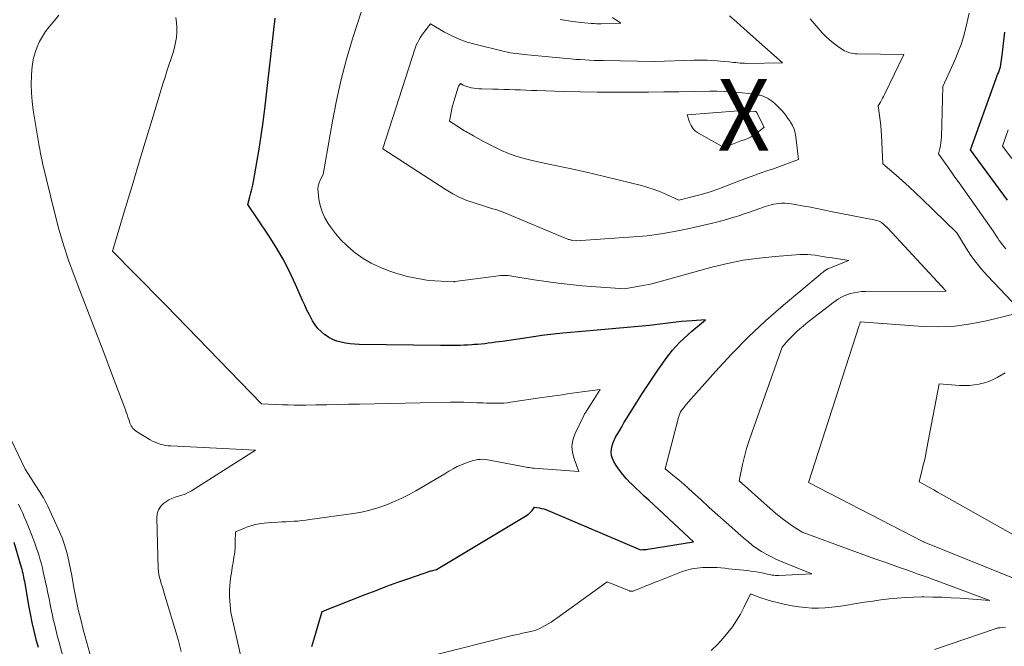
# Model space of a CAD drawing. Units: feet. Extents: x 1184172 to 1191438, y 7098870 to 7106370.
# Drawn here: x 1186700 to 1186837, y 7101235 to 7101323 of the extents above; entities that cross this region are included whole.
import ezdxf
from ezdxf.enums import TextEntityAlignment as Align

# ---------------------------------------------------------------- set-up
doc = ezdxf.new("R2010")
doc.units = ezdxf.units.FT
doc.header["$MEASUREMENT"] = 0
for name, color, linetype, lineweight in [('Level 44', 7, 'Continuous', 0), ('Level 45', 7, 'Continuous', 0), ('Level 46', 7, 'Continuous', 0)]:
    doc.layers.add(name, color=color, linetype=linetype, lineweight=lineweight)
doc.styles.add('Style-ENGINEERING', font='ENGINEERING.shx')

msp = doc.modelspace()

# ---------------------------------------------------------------- linework, layer by layer
at = {"layer": 'Level 44', "color": 32, "linetype": 'Continuous', "lineweight": 30, "flags": 128}
for points, elevation in [([(1186740.44, 7101235.41), (1186740.72, 7101236.35), (1186741, 7101237.3), (1186741.28, 7101238.24), (1186741.9, 7101240.31), (1186747.93, 7101242.68), (1186749.45, 7101243.26), (1186750.97, 7101243.84), (1186752.49, 7101244.39), (1186754.02, 7101244.93), (1186757.09, 7101245.99), (1186757.18, 7101246.01), (1186757.92, 7101246.19), (1186770.47, 7101253.71), (1186770.69, 7101253.87), (1186770.91, 7101254.04), (1186771.1, 7101254.23), (1186771.28, 7101254.44), (1186771.61, 7101254.89), (1186772.25, 7101254.79), (1186772.57, 7101254.73), (1186772.89, 7101254.66), (1186773.19, 7101254.56), (1186773.5, 7101254.44), (1186786.42, 7101248.95), (1186786.76, 7101248.96), (1186786.93, 7101248.97), (1186787.1, 7101248.98), (1186787.28, 7101249), (1186787.44, 7101249.02), (1186793.85, 7101250.03), (1186787.58, 7101255.87), (1186786.96, 7101256.45), (1186786.35, 7101257.03), (1186785.73, 7101257.62), (1186785.12, 7101258.2), (1186785.05, 7101258.27), (1186784.49, 7101258.84), (1186783.97, 7101259.44), (1186783.5, 7101260.07), (1186783.05, 7101260.74), (1186782.71, 7101261.3), (1186782.52, 7101261.71), (1186782.38, 7101262.13), (1186782.35, 7101262.57), (1186782.37, 7101263.02), (1186782.47, 7101263.48), (1186782.61, 7101263.92), (1186782.79, 7101264.35), (1186783, 7101264.76), (1186783.16, 7101265.04), (1186783.48, 7101265.58), (1186783.8, 7101266.13), (1186784.12, 7101266.67), (1186784.45, 7101267.2), (1186785.91, 7101269.55), (1186786.63, 7101270.69), (1186787.36, 7101271.82), (1186788.11, 7101272.95), (1186788.87, 7101274.06), (1186789.55, 7101275.03), (1186789.99, 7101275.64), (1186790.45, 7101276.24), (1186790.93, 7101276.83), (1186791.43, 7101277.4), (1186791.94, 7101277.96), (1186792.48, 7101278.49), (1186793.04, 7101279), (1186793.61, 7101279.5), (1186795.54, 7101281.09), (1186793.66, 7101280.96), (1186792.92, 7101280.9), (1186792.17, 7101280.83), (1186791.43, 7101280.74), (1186790.68, 7101280.65), (1186789.94, 7101280.55), (1186789.2, 7101280.46), (1186788.45, 7101280.38), (1186787.71, 7101280.31), (1186779.86, 7101279.6), (1186778.79, 7101279.5), (1186777.71, 7101279.4), (1186776.64, 7101279.3), (1186775.57, 7101279.2), (1186774.25, 7101279.08), (1186773.84, 7101279.04), (1186773.43, 7101278.99), (1186773.03, 7101278.94), (1186772.62, 7101278.88), (1186771.81, 7101278.75), (1186767.13, 7101278.07), (1186766.63, 7101278), (1186766.14, 7101277.94), (1186765.64, 7101277.87), (1186765.14, 7101277.8), (1186764.65, 7101277.74), (1186764.15, 7101277.69), (1186763.65, 7101277.64), (1186763.16, 7101277.61), (1186762.83, 7101277.58), (1186762.28, 7101277.55), (1186761.74, 7101277.52), (1186761.19, 7101277.51), (1186760.64, 7101277.5), (1186760.1, 7101277.49), (1186759.55, 7101277.49), (1186759, 7101277.49), (1186758.46, 7101277.5), (1186747.07, 7101277.64), (1186746.44, 7101277.67), (1186745.81, 7101277.73), (1186745.19, 7101277.82), (1186744.57, 7101277.94), (1186743.97, 7101278.11), (1186743.39, 7101278.33), (1186742.85, 7101278.63), (1186742.32, 7101278.97), (1186742.28, 7101279), (1186741.78, 7101279.43), (1186741.32, 7101279.89), (1186740.92, 7101280.4), (1186740.57, 7101280.95), (1186740.48, 7101281.11), (1186740.12, 7101281.77), (1186739.78, 7101282.44), (1186739.46, 7101283.11), (1186739.15, 7101283.8), (1186738.17, 7101286.04), (1186737.34, 7101287.82), (1186736.44, 7101289.57), (1186735.45, 7101291.27), (1186734.4, 7101292.93), (1186731.51, 7101297.21), (1186731.81, 7101298.27), (1186731.95, 7101298.81), (1186732.08, 7101299.34), (1186732.2, 7101299.88), (1186732.3, 7101300.43), (1186732.77, 7101303.07), (1186733.09, 7101304.94), (1186733.38, 7101306.81), (1186733.64, 7101308.69), (1186733.88, 7101310.57), (1186735.35, 7101323.23)], 2210), ([(1186837.75, 7101297.81), (1186832.58, 7101304.82), (1186836.19, 7101314.8), (1186836.29, 7101315.07), (1186836.39, 7101315.35), (1186836.49, 7101315.62), (1186836.59, 7101315.89), (1186836.79, 7101316.44), (1186837, 7101318.06), (1186837.1, 7101318.88), (1186837.2, 7101319.69), (1186837.3, 7101320.5), (1186837.39, 7101321.31)], 2220), ([(1186698.78, 7101249.99), (1186699.81, 7101246.53), (1186699.89, 7101246.25), (1186699.96, 7101245.97), (1186700.03, 7101245.69), (1186700.09, 7101245.41), (1186700.15, 7101245.13), (1186700.2, 7101244.85), (1186700.25, 7101244.56), (1186700.3, 7101244.28), (1186700.83, 7101241.17), (1186701.06, 7101239.97), (1186701.3, 7101238.78), (1186701.58, 7101237.6), (1186701.88, 7101236.42), (1186702.17, 7101235.34)], 2210)]:
    msp.add_lwpolyline(points, dxfattribs=dict(at, elevation=elevation))
at = {"layer": 'Level 45', "color": 32, "linetype": 'Continuous', "lineweight": 0, "flags": 128}
for points, elevation in [([(1186756.99, 7101234.08), (1186768.5, 7101236.94), (1186768.97, 7101237.05), (1186769.44, 7101237.16), (1186769.91, 7101237.27), (1186770.38, 7101237.37), (1186770.84, 7101237.47), (1186771.07, 7101237.52), (1186771.31, 7101237.58), (1186771.55, 7101237.65), (1186771.78, 7101237.72), (1186772.25, 7101237.87), (1186773.1, 7101238.34), (1186773.51, 7101238.59), (1186773.93, 7101238.84), (1186774.33, 7101239.11), (1186774.73, 7101239.39), (1186781.75, 7101244.47), (1186784.88, 7101243.2), (1186784.96, 7101243.17), (1186785.05, 7101243.15), (1186785.15, 7101243.14), (1186785.24, 7101243.14), (1186785.33, 7101243.16), (1186785.43, 7101243.17), (1186785.52, 7101243.2), (1186785.61, 7101243.23), (1186786.59, 7101243.64), (1186787.17, 7101243.88), (1186787.75, 7101244.11), (1186788.33, 7101244.35), (1186788.91, 7101244.57), (1186792.18, 7101245.84), (1186792.9, 7101246.08), (1186793.62, 7101246.27), (1186794.37, 7101246.38), (1186795.12, 7101246.44), (1186795.58, 7101246.46), (1186796.11, 7101246.46), (1186796.64, 7101246.46), (1186797.16, 7101246.44), (1186797.69, 7101246.4), (1186798.22, 7101246.35), (1186798.74, 7101246.3), (1186799.27, 7101246.25), (1186799.79, 7101246.19), (1186801.36, 7101246.03), (1186801.87, 7101245.96), (1186802.38, 7101245.89), (1186802.89, 7101245.8), (1186803.4, 7101245.7), (1186803.97, 7101245.59), (1186804.19, 7101245.54), (1186804.41, 7101245.5), (1186804.64, 7101245.45), (1186804.86, 7101245.41), (1186805.09, 7101245.38), (1186805.31, 7101245.36), (1186805.54, 7101245.35), (1186805.77, 7101245.35), (1186810.42, 7101245.57), (1186806.03, 7101247.35), (1186805.34, 7101247.65), (1186804.67, 7101247.98), (1186804, 7101248.34), (1186803.35, 7101248.72), (1186802.72, 7101249.13), (1186802.11, 7101249.56), (1186801.52, 7101250.03), (1186800.94, 7101250.51), (1186799.63, 7101251.67), (1186798.43, 7101252.73), (1186797.24, 7101253.8), (1186796.05, 7101254.87), (1186794.86, 7101255.95), (1186793.75, 7101256.96), (1186793.12, 7101257.53), (1186792.48, 7101258.1), (1186791.83, 7101258.65), (1186791.18, 7101259.19), (1186789.86, 7101260.27), (1186791.75, 7101267.42), (1186791.79, 7101267.56), (1186791.83, 7101267.69), (1186791.88, 7101267.83), (1186791.93, 7101267.96), (1186792.04, 7101268.22), (1186792.28, 7101268.55), (1186792.4, 7101268.71), (1186792.52, 7101268.87), (1186792.65, 7101269.03), (1186792.78, 7101269.18), (1186796.92, 7101273.86), (1186799.18, 7101276.3), (1186801.5, 7101278.67), (1186803.93, 7101280.93), (1186806.43, 7101283.12), (1186811.57, 7101287.43), (1186811.7, 7101287.54), (1186811.83, 7101287.64), (1186811.96, 7101287.75), (1186812.09, 7101287.85), (1186812.27, 7101287.99), (1186812.32, 7101288.02), (1186812.36, 7101288.05), (1186812.41, 7101288.08), (1186812.45, 7101288.11), (1186812.5, 7101288.13), (1186812.55, 7101288.16), (1186812.6, 7101288.18), (1186812.65, 7101288.2), (1186815.59, 7101289.38), (1186812.98, 7101289.77), (1186812.45, 7101289.86), (1186811.91, 7101289.94), (1186811.38, 7101290.02), (1186810.85, 7101290.11), (1186810.31, 7101290.17), (1186809.78, 7101290.22), (1186809.24, 7101290.22), (1186808.7, 7101290.2), (1186805.27, 7101289.95), (1186803.03, 7101289.72), (1186800.81, 7101289.41), (1186798.6, 7101288.96), (1186796.42, 7101288.43), (1186788.51, 7101286.26), (1186788.02, 7101286.13), (1186787.53, 7101286.02), (1186787.04, 7101285.91), (1186786.54, 7101285.82), (1186784.2, 7101285.41), (1186778.29, 7101285.85), (1186776.59, 7101286), (1186774.9, 7101286.19), (1186773.22, 7101286.42), (1186771.54, 7101286.68), (1186768.71, 7101287.16), (1186768.44, 7101287.2), (1186768.18, 7101287.23), (1186767.91, 7101287.26), (1186767.64, 7101287.28), (1186767.37, 7101287.29), (1186767.1, 7101287.29), (1186766.83, 7101287.27), (1186766.57, 7101287.24), (1186760.45, 7101286.42), (1186760.44, 7101286.41), (1186760.42, 7101286.41), (1186760.41, 7101286.41), (1186760.39, 7101286.41), (1186760.33, 7101286.41), (1186760.31, 7101286.41), (1186760.3, 7101286.41), (1186760.28, 7101286.41), (1186760.27, 7101286.41), (1186756.77, 7101286.59), (1186755.28, 7101286.85), (1186754.54, 7101286.99), (1186753.8, 7101287.16), (1186753.07, 7101287.36), (1186752.34, 7101287.57), (1186751.22, 7101287.94), (1186749.97, 7101288.42), (1186748.77, 7101288.98), (1186747.63, 7101289.66), (1186746.54, 7101290.43), (1186746.29, 7101290.63), (1186745.39, 7101291.41), (1186744.54, 7101292.24), (1186743.77, 7101293.14), (1186743.06, 7101294.1), (1186742.76, 7101294.53), (1186742.3, 7101295.33), (1186741.91, 7101296.16), (1186741.65, 7101297.04), (1186741.46, 7101297.95), (1186741.33, 7101298.93), (1186741.32, 7101299.36), (1186741.35, 7101299.79), (1186741.47, 7101300.21), (1186741.63, 7101300.61), (1186742.05, 7101301.41), (1186743.34, 7101308.86), (1186743.91, 7101311.76), (1186744.56, 7101314.65), (1186745.32, 7101317.51), (1186746.17, 7101320.34), (1186747.98, 7101325.99)], 2212), ([(1186722.2, 7101234.74), (1186721.76, 7101236.39), (1186719.78, 7101243.02), (1186719.66, 7101243.43), (1186719.53, 7101243.84), (1186719.41, 7101244.25), (1186719.28, 7101244.66), (1186719.17, 7101245.07), (1186719.08, 7101245.48), (1186719.02, 7101245.9), (1186718.99, 7101246.33), (1186718.77, 7101253.38), (1186718.84, 7101253.98), (1186719.02, 7101254.54), (1186719.35, 7101255.02), (1186719.78, 7101255.45), (1186720.03, 7101255.63), (1186720.44, 7101255.9), (1186720.87, 7101256.12), (1186721.33, 7101256.3), (1186721.8, 7101256.43), (1186722.28, 7101256.56), (1186722.74, 7101256.72), (1186723.18, 7101256.93), (1186723.61, 7101257.17), (1186732.56, 7101262.87), (1186720.76, 7101263.45), (1186720.38, 7101263.48), (1186720, 7101263.53), (1186719.62, 7101263.61), (1186719.25, 7101263.71), (1186718.88, 7101263.83), (1186718.53, 7101263.97), (1186718.18, 7101264.14), (1186717.85, 7101264.33), (1186715.92, 7101265.49), (1186715.75, 7101265.62), (1186715.59, 7101265.75), (1186715.44, 7101265.91), (1186715.31, 7101266.08), (1186715.2, 7101266.26), (1186715.1, 7101266.45), (1186715.01, 7101266.65), (1186714.94, 7101266.85), (1186714.85, 7101267.14), (1186714.74, 7101267.48), (1186714.62, 7101267.83), (1186714.5, 7101268.18), (1186714.38, 7101268.52), (1186712.46, 7101273.63), (1186711.36, 7101276.52), (1186710.26, 7101279.41), (1186709.15, 7101282.3), (1186708.03, 7101285.18), (1186707.21, 7101287.3), (1186706.43, 7101289.42), (1186705.71, 7101291.56), (1186705.08, 7101293.73), (1186704.51, 7101295.92), (1186702.81, 7101302.99), (1186702.73, 7101303.31), (1186702.66, 7101303.64), (1186702.59, 7101303.97), (1186702.53, 7101304.3), (1186702.46, 7101304.63), (1186702.4, 7101304.96), (1186702.34, 7101305.29), (1186702.29, 7101305.62), (1186701.5, 7101310.4), (1186701.34, 7101311.61), (1186701.24, 7101312.82), (1186701.22, 7101314.03), (1186701.25, 7101315.24), (1186701.3, 7101316.02), (1186701.39, 7101316.84), (1186701.54, 7101317.65), (1186701.76, 7101318.44), (1186702.03, 7101319.22), (1186702.38, 7101319.97), (1186702.77, 7101320.69), (1186703.22, 7101321.38), (1186703.72, 7101322.04), (1186704.27, 7101322.7), (1186705.06, 7101323.65)], 2206), ([(1186730.48, 7101234.24), (1186729.11, 7101240.17), (1186728.96, 7101242.33), (1186728.94, 7101242.86), (1186728.94, 7101243.39), (1186728.97, 7101243.91), (1186729.02, 7101244.44), (1186729.09, 7101244.96), (1186729.17, 7101245.48), (1186729.25, 7101246.01), (1186729.34, 7101246.53), (1186729.46, 7101247.16), (1186729.57, 7101247.88), (1186729.67, 7101248.59), (1186729.72, 7101249.31), (1186729.76, 7101250.03), (1186729.8, 7101251.47), (1186731.03, 7101251.97), (1186731.48, 7101252.14), (1186731.93, 7101252.29), (1186732.39, 7101252.42), (1186732.85, 7101252.52), (1186733.33, 7101252.6), (1186733.8, 7101252.67), (1186734.27, 7101252.72), (1186734.75, 7101252.75), (1186735.69, 7101252.8), (1186736.26, 7101252.83), (1186736.82, 7101252.86), (1186737.39, 7101252.89), (1186737.95, 7101252.92), (1186738.52, 7101252.96), (1186739.08, 7101253.01), (1186739.64, 7101253.07), (1186740.2, 7101253.15), (1186746.27, 7101254.02), (1186747.42, 7101254.22), (1186748.56, 7101254.48), (1186749.68, 7101254.81), (1186750.79, 7101255.18), (1186751.87, 7101255.62), (1186752.94, 7101256.1), (1186753.98, 7101256.63), (1186755.01, 7101257.2), (1186759.06, 7101259.57), (1186759.35, 7101259.74), (1186759.64, 7101259.91), (1186759.92, 7101260.08), (1186760.21, 7101260.24), (1186760.79, 7101260.57), (1186762.32, 7101261.18), (1186762.65, 7101261.3), (1186762.99, 7101261.4), (1186763.32, 7101261.48), (1186763.67, 7101261.55), (1186764.01, 7101261.58), (1186764.36, 7101261.59), (1186764.7, 7101261.57), (1186765.05, 7101261.52), (1186769.76, 7101260.61), (1186769.98, 7101260.57), (1186770.2, 7101260.53), (1186770.42, 7101260.49), (1186770.64, 7101260.45), (1186770.87, 7101260.42), (1186771.09, 7101260.39), (1186771.31, 7101260.37), (1186771.54, 7101260.35), (1186777.82, 7101259.9), (1186777.14, 7101261.65), (1186776.92, 7101262.52), (1186776.85, 7101263.38), (1186776.98, 7101264.24), (1186777.26, 7101265.09), (1186778.5, 7101267.72), (1186778.56, 7101267.83), (1186778.62, 7101267.94), (1186778.68, 7101268.04), (1186778.75, 7101268.14), (1186778.83, 7101268.24), (1186778.9, 7101268.34), (1186778.96, 7101268.44), (1186779.03, 7101268.54), (1186780.8, 7101271.33), (1186778.27, 7101271.01), (1186777.57, 7101270.92), (1186776.87, 7101270.82), (1186776.17, 7101270.72), (1186775.48, 7101270.62), (1186774.78, 7101270.52), (1186774.08, 7101270.42), (1186773.38, 7101270.32), (1186772.68, 7101270.21), (1186768.25, 7101269.56), (1186767.78, 7101269.5), (1186767.3, 7101269.45), (1186766.83, 7101269.43), (1186766.35, 7101269.41), (1186765.87, 7101269.42), (1186765.39, 7101269.42), (1186764.91, 7101269.44), (1186764.43, 7101269.46), (1186763.55, 7101269.5), (1186762.63, 7101269.54), (1186761.7, 7101269.56), (1186760.78, 7101269.57), (1186759.86, 7101269.56), (1186747.13, 7101269.3), (1186745.6, 7101269.27), (1186744.08, 7101269.24), (1186742.55, 7101269.21), (1186741.03, 7101269.19), (1186739.63, 7101269.16), (1186738.81, 7101269.16), (1186737.98, 7101269.16), (1186737.16, 7101269.19), (1186736.34, 7101269.22), (1186733.44, 7101269.36), (1186721.51, 7101281.61), (1186720.03, 7101283.12), (1186718.54, 7101284.63), (1186717.06, 7101286.14), (1186715.57, 7101287.65), (1186712.58, 7101290.66), (1186714.41, 7101296.76), (1186715.32, 7101299.81), (1186716.24, 7101302.85), (1186717.16, 7101305.9), (1186718.08, 7101308.95), (1186719.67, 7101314.19), (1186719.93, 7101315.02), (1186720.19, 7101315.84), (1186720.46, 7101316.67), (1186720.74, 7101317.48), (1186720.84, 7101317.77), (1186721.06, 7101318.45), (1186721.25, 7101319.13), (1186721.4, 7101319.83), (1186721.53, 7101320.53), (1186721.59, 7101321.24), (1186721.6, 7101321.94), (1186721.54, 7101322.64), (1186721.42, 7101323.34)], 2208), ([(1186796.31, 7101234.86), (1186797.18, 7101235.69), (1186797.99, 7101236.57), (1186798.65, 7101237.36), (1186799.28, 7101238.19), (1186799.88, 7101239.04), (1186800.41, 7101239.94), (1186800.89, 7101240.87), (1186801.8, 7101242.76), (1186803.28, 7101242.23), (1186804.02, 7101241.98), (1186804.77, 7101241.76), (1186805.53, 7101241.56), (1186806.29, 7101241.39), (1186807.66, 7101241.11), (1186808.57, 7101240.96), (1186809.49, 7101240.85), (1186810.41, 7101240.8), (1186811.34, 7101240.79), (1186812.26, 7101240.84), (1186813.19, 7101240.91), (1186814.11, 7101241.02), (1186815.03, 7101241.15), (1186816.64, 7101241.42), (1186817.78, 7101241.6), (1186818.92, 7101241.77), (1186820.06, 7101241.93), (1186821.2, 7101242.07), (1186822.35, 7101242.18), (1186823.5, 7101242.26), (1186824.64, 7101242.31), (1186825.8, 7101242.34), (1186826.05, 7101242.34), (1186827.33, 7101242.33), (1186828.61, 7101242.3), (1186829.88, 7101242.24), (1186831.16, 7101242.17), (1186835.28, 7101241.87), (1186826.53, 7101245.1), (1186825.84, 7101245.35), (1186825.15, 7101245.6), (1186824.45, 7101245.85), (1186823.76, 7101246.09), (1186822.82, 7101246.42), (1186821.65, 7101246.83), (1186820.49, 7101247.24), (1186819.33, 7101247.65), (1186818.17, 7101248.07), (1186809.06, 7101251.38), (1186807.65, 7101252.31), (1186806.95, 7101252.79), (1186806.27, 7101253.29), (1186805.61, 7101253.81), (1186804.97, 7101254.36), (1186800.22, 7101258.6), (1186800.72, 7101260.86), (1186800.98, 7101261.99), (1186801.28, 7101263.1), (1186801.62, 7101264.21), (1186801.99, 7101265.3), (1186806.25, 7101277.25), (1186807.1, 7101278.22), (1186807.49, 7101278.64), (1186807.89, 7101279.05), (1186808.3, 7101279.45), (1186808.73, 7101279.83), (1186809.17, 7101280.2), (1186809.61, 7101280.56), (1186810.06, 7101280.92), (1186810.51, 7101281.27), (1186812.85, 7101283.09), (1186813.16, 7101283.32), (1186813.48, 7101283.56), (1186813.8, 7101283.79), (1186814.13, 7101284.01), (1186814.46, 7101284.21), (1186814.81, 7101284.39), (1186815.17, 7101284.54), (1186815.54, 7101284.67), (1186815.8, 7101284.74), (1186816.32, 7101284.87), (1186816.84, 7101284.96), (1186817.36, 7101285.02), (1186817.89, 7101285.04), (1186829.07, 7101285.07), (1186829.15, 7101285.07), (1186829.19, 7101285.08), (1186829.16, 7101285.11), (1186829.15, 7101285.13), (1186821.01, 7101293.9), (1186820.56, 7101294.33), (1186820.42, 7101294.45), (1186820.28, 7101294.56), (1186820.13, 7101294.67), (1186819.98, 7101294.76), (1186819.81, 7101294.85), (1186819.65, 7101294.92), (1186819.47, 7101294.98), (1186819.3, 7101295.02), (1186813.07, 7101296.22), (1186812.63, 7101296.31), (1186812.2, 7101296.4), (1186811.76, 7101296.49), (1186811.32, 7101296.59), (1186810.88, 7101296.69), (1186810.44, 7101296.78), (1186810, 7101296.86), (1186809.56, 7101296.94), (1186807.56, 7101297.3), (1186807.09, 7101297.36), (1186806.62, 7101297.4), (1186806.14, 7101297.38), (1186805.67, 7101297.34), (1186805.41, 7101297.3), (1186805.07, 7101297.24), (1186804.73, 7101297.17), (1186804.39, 7101297.08), (1186804.06, 7101296.97), (1186803.74, 7101296.86), (1186803.41, 7101296.74), (1186803.08, 7101296.62), (1186802.75, 7101296.51), (1186802.18, 7101296.3), (1186801.56, 7101296.09), (1186800.94, 7101295.88), (1186800.32, 7101295.68), (1186799.7, 7101295.48), (1186799.47, 7101295.41), (1186798.73, 7101295.19), (1186797.98, 7101294.98), (1186797.24, 7101294.79), (1186796.49, 7101294.6), (1186793.05, 7101293.8), (1186791.17, 7101293.41), (1186789.28, 7101293.08), (1186787.38, 7101292.84), (1186785.47, 7101292.66), (1186777.43, 7101292.1), (1186776.85, 7101292.21), (1186776.73, 7101292.23), (1186776.61, 7101292.26), (1186776.49, 7101292.29), (1186776.37, 7101292.32), (1186776.25, 7101292.36), (1186776.14, 7101292.4), (1186776.02, 7101292.44), (1186775.91, 7101292.49), (1186767.45, 7101296.03), (1186767.08, 7101296.17), (1186766.72, 7101296.31), (1186766.34, 7101296.44), (1186765.97, 7101296.55), (1186765.59, 7101296.66), (1186765.22, 7101296.78), (1186764.84, 7101296.89), (1186764.47, 7101297.01), (1186763.15, 7101297.42), (1186762.13, 7101297.78), (1186761.14, 7101298.19), (1186760.18, 7101298.69), (1186759.25, 7101299.24), (1186750.39, 7101304.98), (1186750.4, 7101305.02), (1186754.92, 7101319.07), (1186755.06, 7101319.45), (1186755.22, 7101319.82), (1186755.41, 7101320.17), (1186755.61, 7101320.51), (1186755.84, 7101320.85), (1186756.07, 7101321.18), (1186756.31, 7101321.49), (1186756.55, 7101321.81), (1186757.04, 7101322.43), (1186759.04, 7101321.29), (1186760.05, 7101320.76), (1186761.09, 7101320.29), (1186762.17, 7101319.91), (1186763.27, 7101319.6), (1186767.43, 7101318.58), (1186767.83, 7101318.49), (1186768.22, 7101318.41), (1186768.62, 7101318.35), (1186769.02, 7101318.3), (1186769.42, 7101318.26), (1186769.82, 7101318.22), (1186770.22, 7101318.18), (1186770.62, 7101318.14), (1186776.09, 7101317.61), (1186776.73, 7101317.55), (1186777.37, 7101317.49), (1186778.01, 7101317.45), (1186778.65, 7101317.41), (1186779.3, 7101317.37), (1186779.94, 7101317.35), (1186780.58, 7101317.33), (1186781.23, 7101317.31), (1186788.46, 7101317.18), (1186793.9, 7101317.37), (1186794.83, 7101317.38), (1186795.76, 7101317.37), (1186796.68, 7101317.32), (1186797.61, 7101317.25), (1186798.85, 7101317.12), (1186799.15, 7101317.09), (1186799.46, 7101317.06), (1186799.76, 7101317.03), (1186800.07, 7101316.99), (1186800.37, 7101316.97), (1186800.68, 7101316.94), (1186800.98, 7101316.94), (1186801.29, 7101316.93), (1186806.29, 7101317.01), (1186800.91, 7101321.77), (1186799.89, 7101322.67), (1186798.87, 7101323.56)], 2214), ([(1186775.22, 7101323.05), (1186776.06, 7101322.92), (1186776.9, 7101322.8), (1186777.74, 7101322.7), (1186778.58, 7101322.61), (1186779.6, 7101322.51), (1186779.93, 7101322.48), (1186780.27, 7101322.47), (1186780.6, 7101322.46), (1186780.94, 7101322.47), (1186783.66, 7101322.55), (1186782.51, 7101323.35)], 2212), ([(1186839.24, 7101282.69), (1186834.97, 7101287.22), (1186834.15, 7101288.14), (1186833.37, 7101289.09), (1186832.65, 7101290.09), (1186831.97, 7101291.12), (1186830.67, 7101293.22), (1186830.63, 7101293.28), (1186825.77, 7101298.01), (1186824.89, 7101298.85), (1186824, 7101299.68), (1186823.1, 7101300.5), (1186822.18, 7101301.3), (1186820.34, 7101302.89), (1186820.15, 7101306.85), (1186820.1, 7101307.54), (1186820.04, 7101308.24), (1186819.96, 7101308.93), (1186819.87, 7101309.62), (1186819.66, 7101311), (1186819.98, 7101311.52), (1186820.14, 7101311.78), (1186820.29, 7101312.05), (1186820.43, 7101312.31), (1186820.57, 7101312.59), (1186823.28, 7101318.16), (1186816.72, 7101318.25), (1186816.46, 7101318.26), (1186816.2, 7101318.29), (1186815.94, 7101318.33), (1186815.69, 7101318.4), (1186815.44, 7101318.48), (1186815.2, 7101318.58), (1186814.97, 7101318.7), (1186814.75, 7101318.83), (1186814, 7101319.34), (1186813.42, 7101319.76), (1186812.87, 7101320.21), (1186812.36, 7101320.69), (1186811.86, 7101321.21), (1186810.16, 7101323.13)], 2216), ([(1186837.52, 7101291), (1186837.06, 7101291.58), (1186836.83, 7101291.87), (1186836.61, 7101292.17), (1186836.4, 7101292.48), (1186836.19, 7101292.8), (1186835.8, 7101293.44), (1186831.56, 7101299.42), (1186830.99, 7101300.23), (1186830.41, 7101301.04), (1186829.84, 7101301.84), (1186829.26, 7101302.65), (1186828.1, 7101304.26), (1186828.3, 7101305.04), (1186828.38, 7101305.43), (1186828.45, 7101305.83), (1186828.49, 7101306.22), (1186828.52, 7101306.62), (1186828.7, 7101313.7), (1186830.44, 7101317.49), (1186830.88, 7101318.52), (1186831.27, 7101319.57), (1186831.6, 7101320.65), (1186831.89, 7101321.73), (1186832.39, 7101323.93)], 2218), ([(1186801.79, 7101301.09), (1186801.03, 7101300.8), (1186800.27, 7101300.51), (1186798.32, 7101299.74), (1186797.25, 7101299.34), (1186796.18, 7101298.97), (1186795.09, 7101298.65), (1186794, 7101298.35), (1186791.79, 7101297.8), (1186790.08, 7101298.59), (1186789.22, 7101298.97), (1186788.34, 7101299.3), (1186787.45, 7101299.59), (1186786.55, 7101299.84), (1186783.5, 7101300.6), (1186781.19, 7101301.16), (1186778.89, 7101301.71), (1186776.57, 7101302.22), (1186774.26, 7101302.72), (1186771.45, 7101303.3), (1186770.54, 7101303.52), (1186769.64, 7101303.76), (1186768.75, 7101304.06), (1186767.87, 7101304.39), (1186767.01, 7101304.76), (1186766.16, 7101305.15), (1186765.32, 7101305.57), (1186764.49, 7101306.01), (1186763.08, 7101306.8), (1186762.86, 7101306.92), (1186762.65, 7101307.04), (1186762.44, 7101307.15), (1186762.22, 7101307.27), (1186762.01, 7101307.39), (1186761.8, 7101307.51), (1186761.59, 7101307.64), (1186761.39, 7101307.77), (1186759.73, 7101308.84), (1186759.91, 7101309.82), (1186760, 7101310.31), (1186760.11, 7101310.79), (1186760.23, 7101311.27), (1186760.36, 7101311.75), (1186760.86, 7101313.46), (1186760.88, 7101313.53), (1186760.91, 7101313.6), (1186760.95, 7101313.67), (1186760.99, 7101313.74), (1186761.03, 7101313.8), (1186761.08, 7101313.86), (1186761.13, 7101313.93), (1186761.17, 7101313.99), (1186761.27, 7101314.11), (1186761.65, 7101313.89), (1186761.85, 7101313.79), (1186762.05, 7101313.7), (1186762.26, 7101313.64), (1186762.47, 7101313.58), (1186762.77, 7101313.53), (1186763.13, 7101313.47), (1186763.5, 7101313.42), (1186763.86, 7101313.39), (1186764.23, 7101313.37), (1186765.76, 7101313.34), (1186766.53, 7101313.32), (1186767.3, 7101313.29), (1186768.08, 7101313.27), (1186768.85, 7101313.24), (1186769.63, 7101313.21), (1186770.4, 7101313.18), (1186771.17, 7101313.15), (1186771.95, 7101313.12), (1186775.72, 7101313), (1186778.05, 7101312.94), (1186780.38, 7101312.9), (1186782.7, 7101312.88), (1186785.03, 7101312.89), (1186785.43, 7101312.9), (1186787.56, 7101312.92), (1186789.68, 7101312.94), (1186791.81, 7101312.97), (1186793.94, 7101313), (1186796.13, 7101313.03), (1186797.16, 7101313.03), (1186798.2, 7101313), (1186799.23, 7101312.93), (1186800.26, 7101312.85), (1186802.02, 7101312.67), (1186802.17, 7101312.65), (1186802.32, 7101312.63), (1186802.46, 7101312.61), (1186802.61, 7101312.59), (1186802.76, 7101312.56), (1186802.91, 7101312.53), (1186803.05, 7101312.5), (1186803.19, 7101312.46), (1186803.57, 7101312.34), (1186803.88, 7101312.22), (1186804.19, 7101312.08), (1186804.48, 7101311.9), (1186804.75, 7101311.7), (1186804.95, 7101311.54), (1186805.29, 7101311.25), (1186805.61, 7101310.94), (1186805.93, 7101310.63), (1186806.23, 7101310.3), (1186806.52, 7101309.95), (1186806.79, 7101309.6), (1186807.06, 7101309.24), (1186807.31, 7101308.88), (1186807.43, 7101308.7), (1186807.7, 7101308.22), (1186807.92, 7101307.72), (1186808.07, 7101307.2), (1186808.17, 7101306.66), (1186808.54, 7101303.5), (1186806.41, 7101302.72), (1186805.65, 7101302.44), (1186804.88, 7101302.16), (1186804.11, 7101301.9), (1186803.33, 7101301.63), (1186802.56, 7101301.36), (1186801.79, 7101301.09)], 2216), ([(1186800.01, 7101305.91), (1186799.54, 7101305.72), (1186799.08, 7101305.52), (1186798.16, 7101305.11), (1186794.56, 7101307.15), (1186794.14, 7101307.45), (1186793.78, 7101307.8), (1186793.51, 7101308.23), (1186793.3, 7101308.7), (1186792.97, 7101309.72), (1186800.14, 7101310.31), (1186800.26, 7101310.32), (1186800.38, 7101310.32), (1186800.5, 7101310.33), (1186800.63, 7101310.33), (1186800.75, 7101310.32), (1186800.87, 7101310.32), (1186801, 7101310.31), (1186801.12, 7101310.3), (1186802.42, 7101310.21), (1186802.44, 7101310.21), (1186802.46, 7101310.21), (1186802.47, 7101310.2), (1186802.49, 7101310.2), (1186802.55, 7101310.18), (1186802.57, 7101310.18), (1186802.67, 7101310.09), (1186802.69, 7101310.07), (1186802.7, 7101310.06), (1186802.71, 7101310.04), (1186802.72, 7101310.02), (1186803.74, 7101308), (1186802.76, 7101307.22), (1186802.34, 7101306.92), (1186801.91, 7101306.66), (1186801.45, 7101306.44), (1186800.98, 7101306.25), (1186800.95, 7101306.25), (1186800.48, 7101306.08), (1186800.01, 7101305.91)], 2218), ([(1186838.38, 7101303.63), (1186837.06, 7101305.37), (1186837.88, 7101307.64)], 2222), ([(1186840.08, 7101244.38), (1186826.1, 7101250), (1186825.99, 7101250.06), (1186825.97, 7101250.07), (1186825.95, 7101250.08), (1186825.94, 7101250.09), (1186825.92, 7101250.1), (1186809.95, 7101258.33), (1186817.04, 7101280.31), (1186817.07, 7101280.39), (1186817.09, 7101280.47), (1186817.12, 7101280.56), (1186817.14, 7101280.64), (1186817.18, 7101280.81), (1186825.93, 7101280.17), (1186828.18, 7101280.12), (1186830.41, 7101280.2), (1186832.63, 7101280.5), (1186834.83, 7101280.93), (1186839.23, 7101282.02)], 2216), ([(1186842.02, 7101249.13), (1186828.5, 7101256.72), (1186827.99, 7101257.01), (1186827.47, 7101257.3), (1186826.95, 7101257.58), (1186826.43, 7101257.86), (1186825.39, 7101258.42), (1186825.8, 7101259.99), (1186825.99, 7101260.77), (1186826.18, 7101261.56), (1186826.35, 7101262.35), (1186826.5, 7101263.15), (1186828.19, 7101272.13), (1186831.03, 7101271.92), (1186831.73, 7101271.9), (1186832.43, 7101271.92), (1186833.12, 7101272), (1186833.81, 7101272.11), (1186833.93, 7101272.13), (1186834.55, 7101272.29), (1186835.16, 7101272.48), (1186835.75, 7101272.73), (1186836.33, 7101273.01), (1186836.89, 7101273.34), (1186837.42, 7101273.69)], 2218), ([(1186698.4, 7101264.33), (1186700.37, 7101260.2), (1186702.68, 7101256.59), (1186702.91, 7101256.21), (1186703.13, 7101255.83), (1186703.33, 7101255.43), (1186703.52, 7101255.04), (1186705.17, 7101251.44), (1186705.52, 7101250.6), (1186705.84, 7101249.76), (1186706.1, 7101248.89), (1186706.33, 7101248.02), (1186706.52, 7101247.13), (1186706.71, 7101246.24), (1186706.88, 7101245.35), (1186707.05, 7101244.46), (1186707.23, 7101243.41), (1186707.51, 7101242), (1186707.8, 7101240.59), (1186708.14, 7101239.19), (1186708.5, 7101237.79), (1186709.63, 7101233.61)], 2206), ([(1186699.42, 7101255.3), (1186699.7, 7101254.72), (1186699.97, 7101254.14), (1186700.24, 7101253.55), (1186700.49, 7101252.96), (1186700.73, 7101252.36), (1186701.57, 7101250.25), (1186701.77, 7101249.72), (1186701.97, 7101249.18), (1186702.15, 7101248.63), (1186702.32, 7101248.08), (1186702.48, 7101247.53), (1186702.63, 7101246.98), (1186702.77, 7101246.42), (1186702.89, 7101245.86), (1186703.21, 7101244.4), (1186703.38, 7101243.64), (1186703.54, 7101242.87), (1186703.7, 7101242.1), (1186703.85, 7101241.33), (1186703.91, 7101241.01), (1186704.04, 7101240.4), (1186704.17, 7101239.79), (1186704.3, 7101239.19), (1186704.45, 7101238.58), (1186704.59, 7101237.98), (1186704.75, 7101237.38), (1186704.9, 7101236.78), (1186705.06, 7101236.18), (1186705.9, 7101233.01)], 2208), ([(1186827.56, 7101234.99), (1186836.03, 7101237.9), (1186836.12, 7101237.93), (1186836.2, 7101237.96), (1186836.29, 7101237.98), (1186836.38, 7101238), (1186836.47, 7101238.02), (1186836.55, 7101238.03), (1186836.64, 7101238.04), (1186836.73, 7101238.05), (1186837.47, 7101238.12)], 2216)]:
    msp.add_lwpolyline(points, dxfattribs=dict(at, elevation=elevation))

# ---------------------------------------------------------------- texts
at = {"layer": 'Level 46', "color": 32, "linetype": 'Continuous', "lineweight": 0, "style": 'Style-ENGINEERING', "width": 0.94}
msp.add_text('X', height=10, dxfattribs=at).set_placement((1186800.87, 7101309.74, 2218.67), align=Align.MIDDLE_CENTER)

doc.saveas('drawing.dxf')
